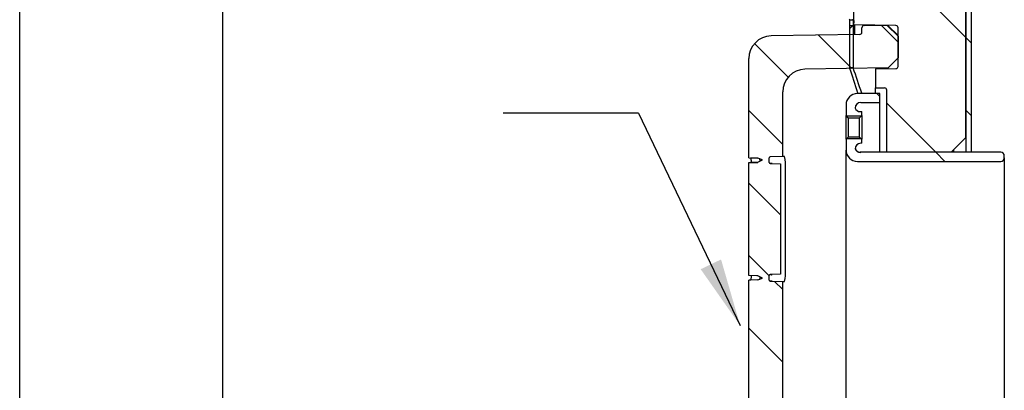
# Model space of a CAD drawing. Units: millimetres. Extents: x 1 to 419, y 1 to 296.
# Drawn here: x 1 to 45, y 128 to 144 of the extents above; entities that cross this region are included whole.
import ezdxf

# ---------------------------------------------------------------- set-up
doc = ezdxf.new("R2010")
doc.units = ezdxf.units.MM
for name, color, linetype in [('200021240-001', 7, 'Continuous'), ('300026027-001', 7, 'Continuous'), ('300026872-001', 7, 'Continuous'), ('300026876-001', 7, 'Continuous'), ('300027463-001', 7, 'Continuous'), ('construction', 7, 'Continuous'), ('format', 7, 'Continuous')]:
    doc.layers.add(name, color=color, linetype=linetype)
pattern_1 = [(135, (0, 0), (-2.245064030267288, -2.245064030267288), [])]
pattern_2 = [(135, (0, 0), (-4.490128060534577, -4.490128060534576), [])]

# ---------------------------------------------------------------- blocks, each defined once
blk = doc.blocks.new('SE5')
at = {"layer": '200021240-001', "linetype": 'Continuous'}
h = blk.add_hatch(dxfattribs=at)
h.set_pattern_fill('LINE', angle=135, style=0)
h.set_pattern_definition(pattern_1)
h.paths.add_polyline_path([(53.0779214553802, 169.9502318726858), (53.07792145538019, 111.9902318726858), (53.41392145538019, 111.9902318726858), (53.41392145538021, 169.9502318726858)])
at = {"layer": '300026027-001', "linetype": 'Continuous'}
h = blk.add_hatch(dxfattribs=at)
h.set_pattern_fill('LINE', scale=2, angle=135, style=0)
h.set_pattern_definition(pattern_2)
edge = h.paths.add_edge_path()
edge.add_line((45.65792145538256, 114.9302318726858), (45.65792145538256, 114.2652318726858))
edge.add_line((45.65792145538256, 114.2652318726858), (45.79792145538256, 114.1252318726858))
edge.add_line((45.79792145538256, 114.1252318726858), (46.49792145538255, 114.1252318726858))
edge.add_line((46.49792145538255, 114.1252318726858), (46.63792145538255, 114.2652318726858))
edge.add_line((46.63792145538255, 114.2652318726858), (46.63792145538255, 114.5102318726858))
edge.add_line((46.63792145538255, 114.5102318726858), (46.53870175402945, 114.5102318726858))
edge.add_arc((46.53870175402946, 114.8602318726858), 0.35, 203.5781784782019, 270, ccw=False)
edge.add_arc((46.56792145538256, 114.7202318726858), 0.35, 90, 180, ccw=False)
edge.add_line((46.56792145538256, 115.0702318726858), (47.75792145538256, 115.0702318726858))
edge.add_line((47.75792145538256, 115.0702318726858), (47.75792145538255, 115.6302318726858))
edge.add_line((47.75792145538255, 115.6302318726858), (46.35792145538255, 115.6302318726858))
edge.add_arc((46.35792145538255, 114.9302318726858), 0.7000000000000001, 90, 180)
h = blk.add_hatch(dxfattribs=at)
h.set_pattern_fill('LINE', scale=2, angle=135, style=0)
h.set_pattern_definition(pattern_2)
edge = h.paths.add_edge_path()
edge.add_line((55.45792145538256, 111.6402318726858), (55.45792145538256, 111.7802318726858))
edge.add_arc((55.24792145538256, 111.7802318726858), 0.21, 0, 90)
edge.add_line((55.24792145538256, 111.9902318726858), (46.53870175402946, 111.9902318726858))
edge.add_arc((46.53870175402947, 112.3402318726858), 0.35, 203.5781784782014, 269.9999999999988, ccw=False)
edge.add_arc((46.56792145538256, 112.2002318726858), 0.35, 90, 180, ccw=False)
edge.add_line((46.56792145538256, 112.5502318726858), (46.63792145538255, 112.5502318726858))
edge.add_line((46.63792145538255, 112.5502318726858), (46.63792145538255, 112.7952318726858))
edge.add_line((46.63792145538255, 112.7952318726858), (46.49792145538255, 112.9352318726858))
edge.add_line((46.49792145538255, 112.9352318726858), (45.79792145538255, 112.9352318726858))
edge.add_line((45.79792145538256, 112.9352318726858), (45.65792145538256, 112.7952318726858))
edge.add_line((45.65792145538256, 112.7952318726858), (45.65792145538256, 112.1302318726858))
edge.add_arc((46.35792145538255, 112.1302318726858), 0.7000000000000001, 180, 270)
edge.add_line((46.35792145538255, 111.4302318726858), (55.24792145538255, 111.4302318726858))
edge.add_arc((55.24792145538256, 111.6402318726858), 0.21, 270, 360)
at = {"layer": '300026872-001', "linetype": 'Continuous'}
h = blk.add_hatch(dxfattribs=at)
h.set_pattern_fill('LINE', scale=2, angle=135, style=0)
h.set_pattern_definition(pattern_2)
edge = h.paths.add_edge_path()
edge.add_line((53.07792145538017, 112.8996876410823), (53.07792145538017, 121.8601166363313))
edge.add_arc((53.0779214553799, 122.2801166363313), 0.4200000000000001, 270.0000000000368, 360)
edge.add_arc((53.0779214553799, 122.2801166363313), 0.4200000000000001, 0, 89.99999999996317)
edge.add_line((53.07792145538017, 122.7001166363313), (53.07792145538017, 122.700294860565))
edge.add_line((53.07792145538017, 122.700294860565), (51.95303478155765, 122.7199298305742))
edge.add_arc((51.95792145538017, 122.9998871852171), 0.28, 179.9999999997703, 268.9999999958876, ccw=False)
edge.add_line((51.67792145538017, 122.9998871852182), (51.67792145538017, 124.3598769108076))
edge.add_spline(control_points=[(51.67792145538017, 124.3598769108076), (51.67792145538018, 124.3781585656885), (51.67969470972805, 124.3961382302381), (51.68664207070922, 124.4315183843811), (51.69189653607755, 124.4490962223023), (51.70563909943588, 124.4826895979095), (51.71404982028822, 124.4986331456261), (51.73391268938888, 124.5288347157859), (51.74548698080234, 124.543174099902), (51.77079878916352, 124.5689495615959), (51.78460856370428, 124.5805410987333), (51.81457604052146, 124.6010866417339), (51.83062021743258, 124.6099154746949), (51.88028481689413, 124.631302972211), (51.91647704052547, 124.6391961477085), (51.95303478151812, 124.639834265459)], knot_values=[0, 0, 0, 0, 0.1249999999999947, 0.1249999999999947, 0.2499999999999893, 0.2499999999999893, 0.374999999999984, 0.374999999999984, 0.4999999999999787, 0.4999999999999787, 0.6249999999999734, 0.6249999999999734, 0.749999999999968, 0.749999999999968, 1, 1, 1, 1], degree=3, periodic=0)
edge.add_line((51.95303478151812, 124.639834265459), (53.07792145538017, 124.6594692356286))
edge.add_line((53.07792145538017, 124.6594692356286), (53.07792215538017, 124.6596471090403))
edge.add_arc((53.0779214553799, 125.0796471090403), 0.4200000000000001, 270.0000954930028, 360)
edge.add_arc((53.0779214553799, 125.0796471090403), 0.4200000000000001, 0, 89.99999999996317)
edge.add_line((53.07792145538017, 125.4996471090403), (53.07792145538017, 125.7802318726858))
edge.add_line((53.07792145538017, 125.7802318726858), (46.14792145538017, 125.7802318726858))
edge.add_line((46.14792145538017, 125.7802318726858), (46.14792075538016, 125.4996471090404))
edge.add_arc((46.14792145537989, 125.0796471090403), 0.4200000000000001, 90.00009549292918, 180)
edge.add_arc((46.14792145537989, 125.0796471090403), 0.4200000000000001, 180, 270)
edge.add_line((46.14792145537989, 124.6596471090403), (46.14792145538016, 124.6582471090403))
edge.add_line((46.14792145538016, 124.6582471090403), (47.20280812918261, 124.6398339936572))
edge.add_arc((47.19792145538016, 124.3598766390134), 0.28, 0, 88.99999999999721, ccw=False)
edge.add_line((47.47792145538016, 124.3598766390134), (47.47792145538017, 122.9998871063582))
edge.add_arc((47.19792145538017, 122.9998871063582), 0.28, 270.9999999999999, 360, ccw=False)
edge.add_line((47.20280812918261, 122.7199297517144), (46.14792145538017, 122.7015166363313))
edge.add_line((46.14792145538017, 122.7015166363313), (46.14792145538016, 122.7001166363313))
edge.add_arc((46.14792145537989, 122.2801166363313), 0.4200000000000001, 89.99999999996317, 180)
edge.add_arc((46.14792145537989, 122.2801166363313), 0.4200000000000001, 180, 270)
edge.add_line((46.14792145537989, 121.8601166363313), (46.14792145538016, 119.8778844440052))
edge.add_line((46.14792145538016, 119.8778844440052), (48.74036479228292, 119.8326331772085))
edge.add_arc((48.73792145538016, 119.6926544998866), 0.14, 0, 88.99999999937052, ccw=False)
edge.add_line((48.87792145538016, 119.6926544998866), (48.87792145538017, 117.307809489522))
edge.add_arc((48.73792145538019, 117.307809489522), 0.14, 270.9999999999926, 360, ccw=False)
edge.add_line((48.74036479228139, 117.1678308122001), (47.47792145538017, 117.1457947817863))
edge.add_line((47.47792145538017, 117.1457947817863), (47.47792145538016, 115.9802318726858))
edge.add_line((47.47792145538016, 115.9802318726858), (48.03792145538016, 115.9802318726858))
edge.add_arc((48.03792145538016, 115.8402318726858), 0.14, 0, 90, ccw=False)
edge.add_line((48.17792145538017, 115.8402318726858), (48.17792145538017, 111.9902318726858))
edge.add_line((48.17792145538017, 111.9902318726858), (52.16844735729022, 111.9902318726858))
edge.add_line((52.16844735729022, 111.9902318726858), (53.07792145538016, 112.8996876410823))
at = {"layer": '300026876-001', "linetype": 'Continuous'}
h = blk.add_hatch(dxfattribs=at)
h.set_pattern_fill('LINE', angle=135, style=0)
h.set_pattern_definition(pattern_1)
edge = h.paths.add_edge_path()
edge.add_line((41.45792145612239, 96.63527101101039), (41.73792145612239, 96.6352710110104))
edge.add_line((41.73792145612239, 96.6352710110104), (41.73792145612237, 103.9955703205671))
edge.add_line((41.73792145612237, 103.9955703205671), (40.96669978766905, 104.0090320448939))
edge.add_arc((40.96792145612239, 104.0790213835548), 0.07, 180.0000000000116, 268.9999999977649, ccw=False)
edge.add_line((40.89792145612239, 104.0790213835548), (40.8979214561224, 104.3614423618137))
edge.add_arc((40.9679214561224, 104.3614423618137), 0.07, 91.00000000247331, 180, ccw=False)
edge.add_line((40.96669978766877, 104.4314317004746), (41.59792145538016, 104.4424497156955))
edge.add_line((41.59792145538016, 104.4424497156955), (41.59792145537595, 111.2780140296836))
edge.add_line((41.59792145537595, 111.2780140296836), (40.96669978766877, 111.2890320449045))
edge.add_arc((40.96792145612238, 111.3590213835654), 0.07, 180, 268.99999999755, ccw=False)
edge.add_line((40.89792145612238, 111.3590213835654), (40.89792145612239, 111.6414423618156))
edge.add_arc((40.96792145612239, 111.6414423618156), 0.07, 91.00000000287469, 180.0000000000116, ccw=False)
edge.add_line((40.96669978766827, 111.7114317004765), (41.73792145612239, 111.7248934248121))
edge.add_line((41.73792145612239, 111.7248934248121), (41.73792145612239, 115.7257914517809))
edge.add_arc((43.13792145612238, 115.7257914517809), 1.4, 91.00000000000102, 180, ccw=False)
edge.add_line((43.11348808711016, 117.1255782249998), (48.26255292545557, 117.2154568955731))
edge.add_line((48.26255292545557, 117.2154568955731), (48.87792145612239, 117.8416822028625))
edge.add_line((48.87792145612239, 117.8416822028625), (48.87792329342687, 119.1693312834116))
edge.add_line((48.87792329342687, 119.1693312834116), (48.17800880828044, 119.8571141974129))
edge.add_line((48.17800880828045, 119.8571141974129), (46.77547811922117, 119.8326329331715))
edge.add_arc((46.77792145612239, 119.6926542558496), 0.14, 91.00000000000134, 180)
edge.add_line((46.63792145612239, 119.6926542558496), (46.63792145612239, 119.4249949440195))
edge.add_arc((46.49792145612238, 119.4249949440195), 0.14, 270.99999999997806, 360, ccw=False)
edge.add_line((46.50036479302355, 119.2850162666976), (41.01348808711019, 119.1892424775428))
edge.add_arc((41.03792145612239, 117.7894557043238), 1.4, 91.00000000000016, 180)
edge.add_line((39.63792145612239, 117.7894557043238), (39.6379214561224, 111.6390179539613))
edge.add_line((39.6379214561224, 111.6390179539613), (40.19792145649924, 111.6292431730219))
edge.add_line((40.19792145649924, 111.6292431730219), (40.47862630821059, 111.5220266343402))
edge.add_line((40.47862630821059, 111.5220266343402), (40.19792145612239, 111.373492292915))
edge.add_line((40.19792145612239, 111.373492292915), (40.1979214561224, 111.368792790321))
edge.add_line((40.1979214561224, 111.368792790321), (40.14023494728247, 111.3677858685638))
edge.add_line((40.14023494728247, 111.3677858685638), (40.12691806496245, 111.3665692389831))
edge.add_line((40.12691806496245, 111.3665692389831), (40.12691908520564, 111.3675534393267))
edge.add_line((40.12691908520564, 111.3675534393267), (39.63792145612239, 111.3590179539612))
edge.add_line((39.6379214561224, 111.3590179539612), (39.6379214561224, 104.3614458525178))
edge.add_line((39.6379214561224, 104.3614458525178), (40.12691922792607, 104.3529103646612))
edge.add_line((40.12691922792607, 104.3529103646612), (40.12691820824055, 104.3538945451188))
edge.add_line((40.12691820824054, 104.3538945451188), (40.14023472251347, 104.3526779418386))
edge.add_line((40.14023472251347, 104.3526779418386), (40.19792145612241, 104.351671016158))
edge.add_line((40.19792145612241, 104.351671016158), (40.19792145612239, 104.3469715262746))
edge.add_line((40.19792145612239, 104.3469715262746), (40.47862636669284, 104.198436957919))
edge.add_line((40.47862636669284, 104.198436957919), (40.19792145649985, 104.0912205723506))
edge.add_line((40.19792145649985, 104.0912205723506), (39.63792145612239, 104.0814457914112))
edge.add_line((39.63792145612239, 104.0814457914112), (39.6379214561224, 88.27100804104776))
edge.add_arc((41.0379214561224, 88.27100804104776), 1.4, 180, 268.9999999999998)
edge.add_line((41.0134880871102, 86.87122126782882), (46.50036479302368, 86.77544747867398))
edge.add_arc((46.4979214561224, 86.63546880135208), 0.14, 0, 88.99999999997539, ccw=False)
edge.add_line((46.63792145612241, 86.63546880135208), (46.63792145612241, 86.36780948952199))
edge.add_arc((46.7779214561224, 86.367809489522), 0.14, 180, 268.9999999999986)
edge.add_line((46.77547811922118, 86.22783081220011), (48.17800880828045, 86.20334954795874))
edge.add_line((48.17800880828045, 86.20334954795874), (48.87792329342687, 86.89113246196004))
edge.add_line((48.87792329342687, 86.89113246196004), (48.87794851212146, 88.21881337852494))
edge.add_line((48.87794851212146, 88.21881337852494), (48.26262188396658, 88.84502130329464))
edge.add_line((48.26262188396658, 88.84502130329463), (43.11348808710991, 88.93488552037176))
edge.add_arc((43.1379214561224, 90.33467229359071), 1.4, 180, 268.9999999999882, ccw=False)
edge.add_line((41.7379214561224, 90.33467229359071), (41.73792145612239, 94.55959219547489))
edge.add_line((41.73792145612239, 94.55959219547488), (41.45792145612239, 94.55959219547486))
edge.add_line((41.45792145612239, 94.55959219547486), (41.45792145612239, 94.71428516463608))
edge.add_line((41.45792145612239, 94.7142851646361), (41.73792145612239, 94.71428516463608))
edge.add_line((41.73792145612239, 94.71428516463608), (41.73792145612239, 95.44943545052982))
edge.add_line((41.73792145612239, 95.44943545052982), (41.45792145612239, 95.44943545052983))
edge.add_line((41.45792145612239, 95.44943545052983), (41.45792145612239, 95.71337668685473))
edge.add_line((41.45792145612239, 95.71337668685473), (41.73792145613617, 95.7133766868547))
edge.add_line((41.73792145613617, 95.7133766868547), (41.7379214561224, 96.4872250339989))
edge.add_line((41.73792145612239, 96.4872250339989), (41.45792145611892, 96.4872250339989))
edge.add_line((41.45792145611892, 96.4872250339989), (41.4579214561224, 96.63527101101039))
at = {"layer": '300027463-001', "linetype": 'Continuous'}
h = blk.add_hatch(dxfattribs=at)
h.set_pattern_fill('LINE', angle=45, style=0)
h.set_pattern_definition([(45, (0, 0), (-2.245064030267288, 2.245064030267288), [])])
h.paths.add_polyline_path([(46.09892145538013, 117.2123134250722), (46.09892145538013, 119.8089766515111), (45.87492145538014, 119.8089766515111), (45.87492145538013, 117.2123134250722)])
at = {"layer": '200021240-001', "color": 7, "linetype": 'Continuous'}
for p, q in [((53.0779214553802, 169.9502318726858), (53.07792145538019, 111.9902318726858)), ((53.4139214553802, 169.9502318726858), (53.41392145538018, 111.9902318726858)), ((53.41392145538019, 111.9902318726858), (53.0779214553802, 111.9902318726858))]:
    blk.add_line(p, q, dxfattribs=at)
at = {"layer": '300026027-001', "color": 7, "linetype": 'Continuous'}
for p, q in [((47.75792145538255, 115.6302318726858), (46.35792145538255, 115.6302318726858)), ((47.75792145538255, 115.0702318726858), (47.75792145538255, 115.6302318726858)), ((45.65792145538256, 114.9302318726858), (45.65792145538256, 114.2652318726858)), ((46.56792145538256, 115.0702318726858), (47.75792145538255, 115.0702318726858)), ((47.75792145538255, 111.9902318726858), (47.75792145538255, 115.0702318726858)), ((45.65792145538256, 112.7952318726858), (45.65792145538255, 114.2652318726858)), ((45.79792145538256, 114.1252318726858), (45.65792145538256, 114.2652318726858)), ((46.60292145538256, 114.2302318726858), (45.69292145538255, 114.2302318726858)), ((45.79792145538256, 114.1252318726858), (45.79792145538256, 112.9352318726858)), ((45.79792145538256, 114.1252318726858), (46.49792145538256, 114.1252318726858)), ((46.63792145538255, 114.2652318726858), (46.49792145538255, 114.1252318726858)), ((46.49792145538255, 112.9352318726858), (46.49792145538255, 114.1252318726858)), ((46.53870175402946, 114.5102318726858), (46.63792145538255, 114.5102318726858)), ((46.63792145538255, 114.2652318726858), (46.63792145538255, 114.5102318726858)), ((46.63792145538255, 114.2652318726858), (46.63792145538255, 112.7952318726858)), ((45.65792145538256, 112.7952318726858), (45.79792145538256, 112.9352318726858)), ((46.60292145538256, 112.8302318726858), (45.69292145538255, 112.8302318726858)), ((46.49792145538255, 112.9352318726858), (45.79792145538255, 112.9352318726858)), ((46.49792145538255, 112.9352318726858), (46.63792145538255, 112.7952318726858)), ((45.65792145538256, 112.7952318726858), (45.65792145538256, 112.1302318726858)), ((46.63792145538255, 112.5502318726858), (46.56792145538256, 112.5502318726858)), ((46.63792145538255, 112.5502318726858), (46.63792145538255, 112.7952318726858)), ((45.65792145538256, 93.9302318726858), (45.65792145538256, 112.1302318726858)), ((55.24792145538256, 111.9902318726858), (46.53870175402946, 111.9902318726858)), ((55.45792145538256, 111.6402318726858), (55.45792145538256, 111.7802318726858)), ((55.45792145538256, 111.6402318726858), (55.45792145538256, 94.42023187268579)), ((46.35792145538255, 111.4302318726858), (55.24792145538256, 111.4302318726858))]:
    blk.add_line(p, q, dxfattribs=at)
for centre, radius, start, end in [((46.35792145538255, 114.9302318726858), 0.7000000000000006, 90, 180), ((46.56792145538256, 114.7202318726858), 0.3500000000000081, 90, 180), ((46.53870175402946, 114.8602318726858), 0.3500000000000003, 203.5781784782019, 270), ((46.56792145538256, 112.2002318726858), 0.3500000000000081, 90, 180), ((46.48712006301668, 112.2963878212052), 0.2653675076253899, 189.2389658281795, 209.6775464924253), ((46.35792145538255, 112.1302318726858), 0.7000000000000006, 180, 270), ((46.53870175402947, 112.3402318726858), 0.3500000000000003, 203.5781784782019, 269.9999999999988), ((55.24792145538256, 111.7802318726858), 0.2100000000000002, 0, 90), ((55.24792145538256, 111.6402318726858), 0.2100000000000002, 270, 0)]:
    blk.add_arc(centre, radius, start, end, dxfattribs=at)
blk.add_ellipse((46.56792145538256, 112.3234318726858), major_axis=(0.3500000000000003, -4.667222967222674e-14), ratio=0.9981954887218012, start_param=3.318675804052478, end_param=4.712388980384823, dxfattribs=at)
at = {"layer": '300026872-001', "color": 7, "linetype": 'Continuous'}
for p, q in [((46.14792145538016, 119.8778844440052), (46.14792145538016, 121.8601166363313)), ((53.07792145538017, 112.8996876410823), (53.07792145538017, 121.8601166363313)), ((48.74036479228292, 119.8326331772085), (46.14792145538016, 119.8778844440053)), ((48.87792145538017, 117.307809489522), (48.87792145538016, 119.6926544998866)), ((47.47792145538017, 117.1457947817863), (48.74036479228138, 117.1678308122001)), ((47.47792145538017, 117.1457947817863), (47.47792145538016, 115.9802318726858)), ((47.47792145538016, 115.6302318726858), (47.47792145538016, 115.9802318726858)), ((47.47792145538016, 115.9802318726858), (48.03792145538016, 115.9802318726858)), ((48.17792145538017, 111.9902318726858), (48.17792145538017, 115.8402318726858)), ((48.17792145538016, 114.3254566639751), (48.14292145538016, 114.3254566639751)), ((48.17792145538016, 113.116527644556), (48.14292145538016, 113.116527644556)), ((52.16844735729022, 111.9901847230278), (53.07795421022354, 112.8996876410747)), ((48.14292145538017, 112.4095309916255), (48.17792145538017, 112.4095309916255)), ((48.17792145538016, 112.3616599936102), (48.14292145538016, 112.3616599936102)), ((52.16844735729022, 111.9902318726858), (48.17792145538016, 111.9902318726858))]:
    blk.add_line(p, q, dxfattribs=at)
for centre, radius, start, end in [((45.63695664507298, 119.7874413332291), 0.5647569330653937, 357.4311076765686, 9.222741511030314), ((48.73792145538016, 119.6926544998866), 0.1399999999999936, 0, 88.99999999937044), ((48.73792145538019, 117.307809489522), 0.1399999999999846, 270.9999999999927, 0), ((48.03792145538016, 115.8402318726858), 0.1400000000000002, 0, 90)]:
    blk.add_arc(centre, radius, start, end, dxfattribs=at)
for points, degree in [([(46.20564328687423, 119.2666861618124), (46.20334909352303, 119.5143940702631), (46.20114602653028, 119.7621285835515)], 2), ([(52.36062638454535, 111.992930060107), (52.34807490815032, 112.0436778103168), (52.3354493589205, 112.0943201668139), (52.32275290792513, 112.1448564562907)], 3)]:
    blk.add_open_spline(points, degree=degree, dxfattribs=at)
at = {"layer": '300026876-001', "color": 7, "linetype": 'Continuous'}
for p, q in [((46.63792145612238, 119.4249949440195), (46.63792145612239, 119.6926542558496)), ((46.77547811922117, 119.8326329331715), (48.17798580678395, 119.8571137959202)), ((48.17800880828045, 119.8571141974128), (48.87792329342687, 119.1693312834116)), ((48.87792145538018, 119.2260142525912), (48.24404957033139, 119.8421857162557)), ((46.50036479302355, 119.2850162666976), (41.01348808711018, 119.1892424775428)), ((48.87792145612239, 119.1693312834116), (48.87792145612239, 117.8416822028625)), ((39.63792145612241, 111.6390179539612), (39.63792145612239, 117.7894557043238)), ((48.87792145612239, 117.8416822028625), (48.26255292545557, 117.2154568955731)), ((48.26257148694253, 117.2154558100647), (43.11348808711017, 117.1255782249998)), ((41.73792145612239, 111.7248934248121), (41.73792145612239, 115.7257914517809)), ((39.63792145612241, 111.6390179539612), (40.19792070457316, 111.6292431307198)), ((40.19929879716926, 111.6292191371325), (39.74259401555646, 111.6371909487486)), ((40.47862630821059, 111.5220266343402), (40.19792145649924, 111.6292431730219)), ((40.89792145612239, 111.3590213835654), (40.89792145612239, 111.6414423618156)), ((41.73792145612239, 111.7248934248121), (40.96669978766827, 111.7114317004765)), ((41.84709209727904, 111.7249287606923), (41.73792145612238, 111.7248934248121)), ((39.6379214561224, 111.3590179539612), (40.12691908520565, 111.3675534393267)), ((39.6379214561224, 111.3590179539612), (39.74259401591203, 111.360845081397)), ((39.6379214561224, 104.3614458525178), (39.6379214561224, 111.3590179539612)), ((40.14038704910013, 111.3677885846193), (39.74259401591201, 111.360845081397)), ((40.12691806496245, 111.3665692389831), (40.14023494728247, 111.3677858685638)), ((40.12691908520564, 111.3675534393267), (40.12691806496245, 111.3665692389831)), ((40.12702085381918, 111.3665674448562), (40.12691806496244, 111.3665692389831)), ((40.12691908520564, 111.3675534393267), (40.13791670787681, 111.3677454098979)), ((40.14023494728247, 111.3677858685638), (40.1979214561224, 111.368792790321)), ((40.19782831607331, 111.368791187124), (40.14023494728247, 111.3677858685638)), ((40.14055135906676, 111.3678035960071), (40.14038623455821, 111.3677885102026)), ((40.19792145612239, 111.373492292915), (40.47862630821059, 111.5220266343402)), ((40.1979214561224, 111.368792790321), (40.19792145612239, 111.373492292915)), ((40.33527706542588, 111.4451716120844), (40.32792946322284, 111.5248926405835)), ((41.07404263543096, 111.289028603686), (40.96669978766877, 111.2890320449045)), ((40.96669978766877, 111.2890320449045), (41.59792145537596, 111.2780140296836)), ((41.59792145537596, 111.2780140296836), (41.59792145538016, 111.279884271336)), ((41.59792145537596, 111.2780140296836), (41.59792145538016, 104.4424497156955)), ((41.60108639447226, 111.279829213525), (41.59792163351108, 111.2798844546322)), ((41.90235246186916, 104.7102318725756), (41.90235246186916, 111.0102318726858)), ((40.12691922792606, 104.3529103646612), (39.63792145612239, 104.3614458525178)), ((40.14023472251346, 104.3526779418386), (40.12691820824053, 104.3538945451188)), ((40.12691820824054, 104.3538945451188), (40.12691922792606, 104.3529103646612)), ((40.12800060555801, 104.3528914891444), (40.12691922792606, 104.3529103646612)), ((40.19792145612241, 104.351671016158), (40.14023472251346, 104.3526779418386)), ((40.19792145612239, 104.3469715262746), (40.19792145612241, 104.351671016158)), ((40.47862636669284, 104.198436957919), (40.19792145612239, 104.3469715262746)), ((40.8979214561224, 104.0790213835548), (40.8979214561224, 104.3614423618137)), ((41.59792145538015, 104.4424497156955), (40.96669978766876, 104.4314317004746)), ((41.59792145538015, 104.4405794740361), (41.59792145538015, 104.4424497156955)), ((41.59792163636486, 104.4405792850814), (41.60108655446965, 104.4406345289327)), ((40.19792145554376, 104.0912206277609), (39.63792145612238, 104.0814457914112)), ((39.74259062102362, 104.0832728595872), (39.6379214561224, 104.0814457914112)), ((39.6379214561224, 88.27100804104776), (39.6379214561224, 104.0814457914112)), ((40.19949072640105, 104.0912479974299), (39.74259062103, 104.0832727764249)), ((40.19792145649985, 104.0912205723506), (40.47862636669284, 104.198436957919)), ((41.0740426352768, 104.0090286036887), (40.96669978766905, 104.0090320448939)), ((40.96669978766905, 104.0090320448939), (41.73792145612237, 103.9955703205671)), ((41.73792145612237, 103.9955703205671), (41.84709209727141, 103.9955349846794)), ((41.73792145612239, 96.6352710110104), (41.73792145612237, 103.9955703205671))]:
    blk.add_line(p, q, dxfattribs=at)
for centre, radius, start, end in [((46.77792145612239, 119.6926542558496), 0.1400000000000002, 91.00000000000134, 180), ((41.03792145612239, 117.7894557043238), 1.400000000000001, 91.00000000000016, 180), ((46.49792145612238, 119.4249949440195), 0.1400000000000002, 270.9999999999781, 0), ((43.13792145612238, 115.7257914517809), 1.400000000000001, 91.00000000000101, 180), ((40.96792145612239, 111.6414423618156), 0.07000000000000008, 91.00000000287474, 180.0000000000116), ((39.32773158442945, 111.1706469918303), 2.579613473565098, 356.4347203598523, 12.40790564920326), ((40.96792145612238, 111.3590213835654), 0.06999999999999666, 180, 268.99999999755), ((40.9679214561224, 104.3614423618137), 0.07000000000000008, 91.00000000247331, 180), ((39.35114837570003, 104.5480061672023), 2.55635667870701, 347.5189544118435, 3.638419576526068), ((39.21301259675457, 104.4058429664528), 1.134782189114686, 345.9469045186955, 353.0694702784689), ((40.96792145612239, 104.0790213835548), 0.07000000000000758, 180.0000000000116, 268.9999999977651)]:
    blk.add_arc(centre, radius, start, end, dxfattribs=at)
for points, knots in [([(48.29003256667681, 117.1462877320738), (48.28405590013109, 117.1613314473258), (48.27385294944702, 117.1869704323496), (48.26435539480172, 117.2109231387476), (48.26316624616478, 117.213944606415), (48.26255292545557, 117.2154568955731)], [0.9688517692109876, 0.9688517692109876, 0.9688517692109876, 0.9688517692109876, 0.9790489604414138, 0.9895212224883074, 1, 1, 1, 1]), ([(39.74259401555646, 111.6371909487486), (39.74532150610644, 111.6371433410192), (39.74807181954115, 111.6331017062117), (39.75361166573478, 111.6171055906643), (39.75641781082894, 111.6049743885689), (39.76181564578069, 111.5736474344853), (39.76443610971618, 111.5544173202741), (39.76949032589077, 111.5086541956647), (39.77188621433962, 111.4823787833376), (39.77617977142437, 111.4257317118947), (39.7781232070111, 111.3951781350869), (39.77984977110832, 111.3623210700231)], [0, 0, 0, 0, 0.125, 0.125, 0.25, 0.25, 0.375, 0.375, 0.5, 0.5, 0.6202683277640036, 0.6202683277640036, 0.6202683277640036, 0.6202683277640036]), ([(40.32792941509808, 111.5248930815128), (40.32740610316339, 111.5294265361458), (40.32631903305922, 111.5388438813029), (40.32458389474037, 111.5522708663938), (40.32269695427616, 111.5655788007888), (40.32081584401896, 111.577390324576), (40.31955990480939, 111.584407478725), (40.3189895138509, 111.587415349076)], [0, 0, 0, 0, 0.06967336427191917, 0.144718401777552, 0.2251358801812483, 0.3109266054254766, 0.3817041315602924, 0.3817041315602924, 0.3817041315602924, 0.3817041315602924]), ([(41.07412879653877, 111.2892388064242), (41.064901846733, 111.2902087169829), (41.05044916994252, 111.2919821620877), (41.03209763001749, 111.303380778492), (41.02134253504342, 111.3149702134703), (41.01601826451008, 111.3238594844997), (41.01395517731653, 111.3288118114522), (41.01369551553513, 111.3297215674766), (41.01369916973582, 111.3297210799244)], [0, 0, 0, 0, 0.04442879372187609, 0.08188935024243744, 0.1138696637098992, 0.1417461015821356, 0.1700796631564038, 0.2022406086409291, 0.2022406086409291, 0.2022406086409291, 0.2022406086409291]), ([(39.77983258187093, 104.3578512585961), (39.77811247847115, 104.32515935008), (39.77617284432178, 104.2946742274689), (39.77188703046065, 104.2381218793972), (39.76949410188711, 104.2118722026074), (39.76443651338964, 104.1660692091649), (39.76181523271473, 104.1468331368812), (39.75641788772678, 104.1155045436248), (39.75361225380686, 104.1033710482122), (39.74806960764809, 104.0873627974048), (39.74531843881996, 104.083320391457), (39.74259062102999, 104.0832727764249)], [0.3802110289148226, 0.3802110289148226, 0.3802110289148226, 0.3802110289148226, 0.5, 0.5, 0.625, 0.625, 0.75, 0.75, 0.875, 0.875, 1, 1, 1, 1]), ([(41.0136470288186, 104.3906538690928), (41.01366362552998, 104.3906754969511), (41.01395462733957, 104.391500624432), (41.01574817589375, 104.3963423340269), (41.02293665385298, 104.4078431054211), (41.03721098638312, 104.421313691322), (41.05596944080832, 104.4298060994728), (41.07007147573756, 104.4314379200956), (41.07510709775532, 104.431445614291), (41.07514654762045, 104.4314456666394)], [0.788685895613877, 0.788685895613877, 0.788685895613877, 0.788685895613877, 0.8139141030872953, 0.8536369181802158, 0.8862329926579898, 0.9252286282042488, 0.970903287607246, 0.9998031992220934, 1, 1, 1, 1])]:
    blk.add_open_spline(points, degree=3, knots=knots, dxfattribs=at)
at = {"layer": '300027463-001', "color": 7, "linetype": 'Continuous'}
for p, q in [((45.88831336795264, 120.1960002206398), (45.87492145538013, 120.2289766515161)), ((45.88831336795264, 120.1960002206398), (46.11238485008069, 120.1960002206398)), ((46.11238485008069, 120.1960002206398), (46.09892145538013, 120.2289766515161)), ((45.87492145538013, 119.8089766515111), (45.87492145538013, 117.2123134250722)), ((46.09892145538013, 119.8089766515111), (45.87492145538014, 119.8089766515111)), ((46.09892145538013, 119.8089766515111), (46.1117334433586, 119.7768078067069)), ((46.09892145538013, 119.8089766515111), (46.09892145538013, 117.2123134250722)), ((46.13444866080965, 119.7196621455775), (46.16120466300571, 119.651662388016)), ((46.09892145538013, 117.2123134250722), (45.87492145538013, 117.2123134250722))]:
    blk.add_line(p, q, dxfattribs=at)
for centre, radius, start, end in [((42.13790420278127, 119.9893100413142), 3.756100336310388, 357.2256488464587, 3.154457728026176), ((42.38192332303336, 119.9893110042212), 3.736183030442176, 356.7333534588518, 3.171276259424096), ((48.65639210465714, 119.9233246923298), 2.530153585637629, 175.1209001086042, 184.616969697365), ((6.062103311042469, 103.0723134253098), 42.24926139694493, 17.32674564916559, 19.55310483665967), ((6.523591591468855, 103.0723134253098), 42.02554382551958, 17.40241518603527, 19.66146808636736)]:
    blk.add_arc(centre, radius, start, end, dxfattribs=at)

msp = doc.modelspace()

# ---------------------------------------------------------------- hatches: boundary and pattern name
at = {"layer": 'construction', "linetype": 'Continuous'}
msp.add_hatch(color=7, dxfattribs=at).paths.add_polyline_path([(32.05920500532434, 133.4933258717987), (32.90488454072377, 130.5718833712153), (31.15742254758915, 133.061135617043)])

# ---------------------------------------------------------------- linework, layer by layer
at = {"layer": 'construction', "color": 7, "linetype": 'Continuous'}
msp.add_line((28.40359641210219, 139.9640032233794), (22.40359641210219, 139.9640032233794), dxfattribs=at)
msp.add_lwpolyline([(28.40359641210219, 139.9640032233794), (32.90488454072377, 130.5718833712153)], dxfattribs=at)
at = {"layer": 'format', "color": 7, "linetype": 'Continuous'}
msp.add_line((1.000000000000227, 1), (1.000000000000227, 296.0000000000001), dxfattribs=at)
at = {"layer": 'format', "color": 4, "linetype": 'Continuous'}
msp.add_line((10.00000000000023, 10), (10.00000000000023, 287.0000000000001), dxfattribs=at)

# ---------------------------------------------------------------- block references
at = {"layer": 'construction', "xscale": 0.7150336790755871, "yscale": 0.7150336790755871, "zscale": 0.7150336790755871}
msp.add_blockref('SE5', (4.948427731582711, 58.15727547269245), dxfattribs=at)

doc.saveas('drawing.dxf')
